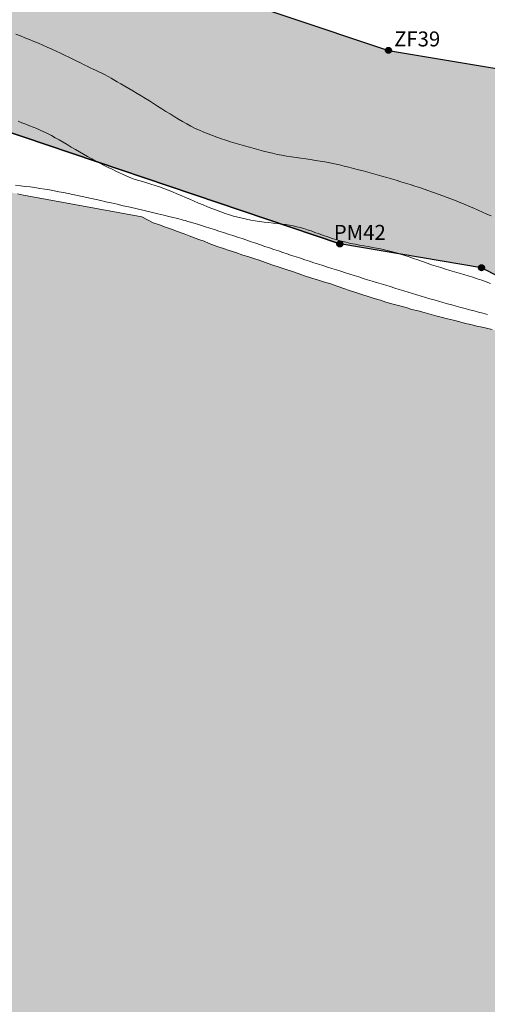
# Model space of a CAD drawing. Extents: x 299513 to 300763, y 1903899 to 1904709.
# Drawn here: x 300143 to 300190, y 1904009 to 1904108 of the extents above; entities that cross this region are included whole.
import ezdxf

# ---------------------------------------------------------------- set-up
doc = ezdxf.new("R2010")
doc.units = 0
doc.header["$MEASUREMENT"] = 0
for name, color, linetype in [('0BUFER', 7, 'Continuous'), ('0E20', 7, 'Continuous'), ('0MM', 7, 'Continuous'), ('0TODAS1K', 7, 'Continuous'), ('0VERT1', 7, 'Continuous'), ('0VERT7', 7, 'Continuous'), ('1VERTICE', 7, 'Continuous'), ('1VERTICE2', 7, 'Continuous'), ('CURVA INTERMEDIA', 17, 'Continuous'), ('CURVA MAESTRA', 17, 'Continuous'), ('LIMITE COSTERO', 7, 'Continuous')]:
    doc.layers.add(name, color=color, linetype=linetype)
doc.styles.add('WMF-Times New Roman0', font='TIMES.TTF')

msp = doc.modelspace()

# ---------------------------------------------------------------- hatches: boundary and pattern name
at = {"linetype": 'Continuous'}
h = msp.add_hatch(color=254, dxfattribs=at)
h.paths.add_polyline_path([(300321.795, 1904042.759), (300319.862, 1904043.453), (300317.916, 1904044.121)], flags=17)
h.paths.add_polyline_path([(300321.795, 1904042.759), (300319.862, 1904043.453), (300317.916, 1904044.121), (300314.408, 1904043.871), (300312.239, 1904046.599), (300307.982, 1904047.965), (300304.14, 1904047.246), (300301.022, 1904047.848), (300297.609, 1904050.803), (300289.334, 1904050.053), (300281.782, 1904052.968), (300276.496, 1904053.372), (300272.785, 1904055.359), (300261.838, 1904057.549), (300252.104, 1904062.105), (300242.825, 1904065.235), (300238.219, 1904065.974), (300237.307, 1904066.12), (300233.942, 1904068.171), (300230.18, 1904068.78), (300226.565, 1904070.551), (300224.155, 1904073.842), (300222.096, 1904075.003), (300216.273, 1904075.227), (300208.584, 1904077.634), (300199.643, 1904077.806), (300189.239, 1904083.121), (300174.999, 1904085.509), (300133.303, 1904099.591), (300127.573, 1904100.73), (300126.335, 1904101.377), (300125.309, 1904103.455), (300113.811, 1904106.386), (300109.896, 1904108.958), (300105.801, 1904109.285), (300103.519, 1904111.259), (300086.201, 1904118.447), (300052.241, 1904130.136), (300032.288, 1904137.004), (300013.448, 1904138.738), (299999.711, 1904142.089), (299976.347, 1904151.922), (299966.485, 1904155.181), (299944.541, 1904165.587), (299940.005, 1904166.575), (299929.373, 1904167.028), (299905.363, 1904174.809), (299889.096, 1904177.605), (299867.634, 1904186.238), (299858.068, 1904191.166), (299849.628, 1904192.882), (299835.211, 1904193.419), (299820.534, 1904196.448), (299800.003, 1904204.723), (299781.754, 1904214.185), (299774.849, 1904216.157), (299754.569, 1904218.492), (299708.785, 1904234.659), (299692.437, 1904239.668), (299680.237, 1904242.14), (299640.926, 1904259.749), (299629.805, 1904262.426), (299613.098, 1904262.932), (299607.466, 1904263.963), (299597.372, 1904269.529), (299583.163, 1904279.671), (299571.05, 1904285.283), (299560.455, 1904286.49), (299542.167, 1904284.885), (299536.066, 1904285.816), (299536.066, 1904309.108), (299540.499, 1904305.371), (299562.719, 1904306.361), (299573.314, 1904305.154), (299579.458, 1904303.43), (299594.782, 1904295.95), (299608.046, 1904286.482), (299614.271, 1904283.05), (299630.41, 1904282.417), (299645.607, 1904279.194), (299686.386, 1904261.301), (299698.296, 1904258.791), (299714.644, 1904253.782), (299759.099, 1904238.103), (299777.137, 1904236.026), (299787.246, 1904233.416), (299808.363, 1904222.917), (299826.34, 1904215.671), (299837.621, 1904213.343), (299850.372, 1904212.868), (299862.053, 1904210.765), (299876.224, 1904204.317), (299894.583, 1904196.955), (299911.529, 1904193.835), (299932.947, 1904186.894), (299940.856, 1904186.557), (299948.797, 1904185.129), (299973.936, 1904173.783), (299984.105, 1904170.356), (300006, 1904161.141), (300016.752, 1904158.518), (300038.797, 1904155.915), (300092.71, 1904137.358), (300112.815, 1904128.725), (300116.736, 1904127.752), (300121.995, 1904124.939), (300132.149, 1904122.249), (300137.762, 1904119.058), (300179.884, 1904104.969), (300192.547, 1904102.846), (300198.338, 1904100.931), (300204.637, 1904097.714), (300208.969, 1904097.63), (300228.936, 1904093.797), (300234.155, 1904091.163), (300238.633, 1904087.541), (300241.311, 1904085.812), (300246.893, 1904084.973), (300258.497, 1904081.056), (300268.129, 1904076.687), (300276.708, 1904074.97), (300282.272, 1904073.003), (300285.55, 1904072.778), (300292.179, 1904070.393), (300301.082, 1904070.499), (300307.982, 1904067.965), (300318.35, 1904065.643), (300322.98, 1904063.4), (300333.24, 1904061.909), (300343.6, 1904057.024), (300359.282, 1904052.104), (300365.088, 1904051.799), (300393.259, 1904047.412), (300407.396, 1904041.758), (300422.47, 1904032.954), (300426.207, 1904031.899), (300439.809, 1904025.412), (300452.573, 1904023.029), (300461.274, 1904018.43), (300472.546, 1904017.363), (300479.42, 1904014.893), (300486.401, 1904014.104), (300497.17, 1904010.321), (300509.26, 1904007.987), (300523.458, 1904000.31), (300534.939, 1904002.293), (300545.928, 1904000.681), (300551.09, 1903999.037), (300571.902, 1903989.135), (300590.47, 1903982.063), (300601.066, 1903978.974), (300601.066, 1903958.44), (300584.263, 1903963.025), (300564.034, 1903970.73), (300542.497, 1903980.977), (300534.939, 1903982.293), (300526.147, 1903980.271), (300518.094, 1903980.381), (300502.42, 1903989.193), (300492.312, 1903990.851), (300481.515, 1903994.506), (300473.742, 1903995.44), (300469.073, 1903997.667), (300461.467, 1903997.912), (300455.704, 1903999.176), (300450.074, 1904001.214), (300445.733, 1904004.235), (300433.927, 1904006.091), (300425.66, 1904009.934), (300418.357, 1904013.329), (300414.496, 1904014.432), (300399.048, 1904023.583), (300390.2, 1904027.647), (300362.925, 1904031.869), (300355.674, 1904032.275), (300336.223, 1904038.377), (300326.4, 1904043.115)])
h = msp.add_hatch(color=254, dxfattribs=at)
h.paths.add_polyline_path([(300321.795, 1904042.759), (300319.862, 1904043.453), (300317.916, 1904044.121)], flags=17)
h.paths.add_polyline_path([(300317.916, 1904044.121), (300314.408, 1904043.871), (300312.239, 1904046.599), (300307.982, 1904047.965), (300304.14, 1904047.246), (300301.022, 1904047.848), (300297.609, 1904050.803), (300289.334, 1904050.053), (300281.782, 1904052.968), (300276.496, 1904053.372), (300272.785, 1904055.359), (300261.838, 1904057.549), (300252.104, 1904062.105), (300242.825, 1904065.235), (300238.219, 1904065.974), (300237.307, 1904066.12), (300233.942, 1904068.171), (300230.18, 1904068.78), (300226.565, 1904070.551), (300224.155, 1904073.842), (300222.096, 1904075.003), (300216.273, 1904075.227), (300208.584, 1904077.634), (300199.643, 1904077.806), (300189.239, 1904083.121), (300174.999, 1904085.509), (300133.303, 1904099.591), (300127.573, 1904100.73), (300126.335, 1904101.377), (300125.309, 1904103.455), (300113.811, 1904106.386), (300109.896, 1904108.958), (300105.801, 1904109.285), (300103.519, 1904111.259), (300086.201, 1904118.447), (300052.241, 1904130.136), (300032.288, 1904137.004), (300013.448, 1904138.738), (299999.711, 1904142.089), (299976.347, 1904151.922), (299966.485, 1904155.181), (299944.541, 1904165.587), (299940.005, 1904166.575), (299929.373, 1904167.028), (299905.363, 1904174.809), (299889.096, 1904177.605), (299867.634, 1904186.238), (299858.068, 1904191.166), (299849.628, 1904192.882), (299835.211, 1904193.419), (299820.534, 1904196.448), (299800.003, 1904204.723), (299781.754, 1904214.185), (299774.849, 1904216.157), (299754.569, 1904218.492), (299708.785, 1904234.659), (299692.437, 1904239.668), (299680.237, 1904242.14), (299640.926, 1904259.749), (299629.805, 1904262.426), (299613.098, 1904262.932), (299607.466, 1904263.963), (299597.372, 1904269.529), (299583.163, 1904279.671), (299571.05, 1904285.283), (299560.455, 1904286.49), (299542.167, 1904284.885), (299536.066, 1904285.816), (299536.066, 1904309.108), (299540.499, 1904305.371), (299562.719, 1904306.361), (299573.314, 1904305.154), (299579.458, 1904303.43), (299594.782, 1904295.95), (299608.046, 1904286.482), (299614.271, 1904283.05), (299630.41, 1904282.417), (299645.607, 1904279.194), (299686.386, 1904261.301), (299698.296, 1904258.791), (299714.644, 1904253.782), (299759.099, 1904238.103), (299777.137, 1904236.026), (299787.246, 1904233.416), (299808.363, 1904222.917), (299826.34, 1904215.671), (299837.621, 1904213.343), (299850.372, 1904212.868), (299862.053, 1904210.765), (299876.224, 1904204.317), (299894.583, 1904196.955), (299911.529, 1904193.835), (299932.947, 1904186.894), (299940.856, 1904186.557), (299948.797, 1904185.129), (299973.936, 1904173.783), (299984.105, 1904170.356), (300006, 1904161.141), (300016.752, 1904158.518), (300038.797, 1904155.915), (300092.71, 1904137.358), (300112.815, 1904128.725), (300116.736, 1904127.752), (300121.995, 1904124.939), (300132.149, 1904122.249), (300137.762, 1904119.058), (300179.884, 1904104.969), (300192.547, 1904102.846), (300198.338, 1904100.931), (300204.637, 1904097.714), (300208.969, 1904097.63), (300228.936, 1904093.797), (300234.155, 1904091.163), (300238.633, 1904087.541), (300241.311, 1904085.812), (300246.893, 1904084.973), (300258.497, 1904081.056), (300268.129, 1904076.687), (300276.708, 1904074.97), (300282.272, 1904073.003), (300285.55, 1904072.778), (300292.179, 1904070.393), (300301.082, 1904070.499), (300307.982, 1904067.965), (300318.35, 1904065.643), (300322.98, 1904063.4), (300333.24, 1904061.909), (300343.6, 1904057.024), (300359.282, 1904052.104), (300365.088, 1904051.799), (300393.259, 1904047.412), (300407.396, 1904041.758), (300422.47, 1904032.954), (300426.207, 1904031.899), (300439.809, 1904025.412), (300452.573, 1904023.029), (300461.274, 1904018.43), (300472.546, 1904017.363), (300479.42, 1904014.893), (300486.401, 1904014.104), (300497.17, 1904010.321), (300509.26, 1904007.987), (300523.458, 1904000.31), (300534.939, 1904002.293), (300545.928, 1904000.681), (300551.09, 1903999.037), (300571.902, 1903989.135), (300590.47, 1903982.063), (300601.066, 1903978.974), (300601.066, 1903958.44), (300584.263, 1903963.025), (300564.034, 1903970.73), (300542.497, 1903980.977), (300534.939, 1903982.293), (300526.147, 1903980.271), (300518.094, 1903980.381), (300502.42, 1903989.193), (300492.312, 1903990.851), (300481.515, 1903994.506), (300473.742, 1903995.44), (300469.073, 1903997.667), (300461.467, 1903997.912), (300455.704, 1903999.176), (300450.074, 1904001.214), (300445.733, 1904004.235), (300433.927, 1904006.091), (300425.66, 1904009.934), (300418.357, 1904013.329), (300414.496, 1904014.432), (300399.048, 1904023.583), (300390.2, 1904027.647), (300362.925, 1904031.869), (300355.674, 1904032.275), (300336.223, 1904038.377), (300326.4, 1904043.115), (300321.795, 1904042.759)])
for color, points in [(131, [(300317.273, 1904038.175), (300318.022, 1904037.918), (300319.155, 1904037.488), (300319.953, 1904037.306), (300320.82, 1904037.156), (300321.642, 1904036.991), (300322.47, 1904036.814), (300323.348, 1904036.627), (300324.161, 1904036.466), (300324.929, 1904036.318), (300325.745, 1904036.112), (300326.606, 1904035.894), (300327.441, 1904035.68), (300328.293, 1904035.416), (300329.24, 1904035.114), (300330.069, 1904034.833), (300330.924, 1904034.562), (300331.851, 1904034.267), (300332.774, 1904033.975), (300333.624, 1904033.717), (300334.127, 1904033.56), (300338.406, 1904031.445), (300338.958, 1904031.221), (300339.436, 1904031.027), (300341.29, 1904030.275), (300341.828, 1904030.056), (300342.312, 1904029.904), (300347.56, 1904028.445), (300352.251, 1904026.875), (300352.515, 1904026.835), (300359.054, 1904025.418), (300360.945, 1904024.864), (300361.483, 1904024.727), (300362.052, 1904024.622), (300364.368, 1904024.189), (300367.643, 1904023.51), (300369.755, 1904022.778), (300370.282, 1904022.706), (300371.127, 1904022.598), (300371.93, 1904022.507), (300372.739, 1904022.457), (300373.533, 1904022.385), (300374.341, 1904022.281), (300374.899, 1904022.229), (300376.021, 1904021.812), (300378.466, 1904020.902), (300378.976, 1904020.695), (300380.165, 1904020.131), (300381.322, 1904019.662), (300383.147, 1904018.878), (300384.896, 1904018.457), (300386.732, 1904018.307), (300387.276, 1904018.168), (300390.01, 1904017.691), (300393.182, 1904016.611), (300395.319, 1904015.87), (300397.761, 1904014.754), (300399.677, 1904013.682), (300400.72, 1904012.839), (300402.711, 1904011.404), (300404.188, 1904010.636), (300409.055, 1904009.163), (300409.934, 1904008.643), (300410.72, 1904007.986), (300412.031, 1904007.078), (300412.48, 1904006.787), (300414.156, 1904005.796), (300416.12, 1904004.536), (300416.583, 1904004.266), (300418.545, 1904003.47), (300421.196, 1904002.558), (300422.858, 1904001.884), (300424.79, 1904001.269), (300426.936, 1904000.982), (300428.73, 1904000.511), (300431.487, 1903999.349), (300436.158, 1903997.623), (300436.96, 1903997.128), (300438.304, 1903996.501), (300438.78, 1903996.264), (300439.253, 1903996.072), (300441.121, 1903995.315), (300441.666, 1903995.137), (300444.17, 1903994.71), (300444.704, 1903994.575), (300446.005, 1903994.26), (300448.677, 1903993.509), (300452.233, 1903992.53), (300453.508, 1903992.056), (300455.468, 1903991.512), (300455.984, 1903991.384), (300457.519, 1903990.974), (300458.033, 1903990.804), (300460.222, 1903990.085), (300462.438, 1903989.229), (300463.636, 1903988.662), (300465.087, 1903988.111), (300465.421, 1903988.101), (300466.544, 1903987.858), (300468.225, 1903987.553), (300469.797, 1903987.504), (300472.248, 1903987.644), (300474.105, 1903987.773), (300476.273, 1903987.941), (300477.517, 1903987.943), (300478.516, 1903987.664), (300479.076, 1903987.392), (300479.774, 1903986.733), (300480.345, 1903985.869), (300482.392, 1903984.073), (300483.91, 1903983.163), (300487.94, 1903981.741), (300488.426, 1903981.582), (300490.439, 1903981.098), (300491.054, 1903980.935), (300491.636, 1903980.825), (300493.502, 1903980.531), (300494.103, 1903980.413), (300499.391, 1903979.32), (300502.794, 1903978.61), (300503.347, 1903978.468), (300503.855, 1903978.349), (300507.337, 1903977.482), (300512.5, 1903976.647), (300513.817, 1903976.476), (300514.22, 1903976.358), (300514.733, 1903976.21), (300515.218, 1903976.089), (300515.706, 1903975.973), (300516.526, 1903975.75), (300517.393, 1903975.496), (300518.204, 1903975.249), (300519.063, 1903974.987), (300519.836, 1903974.756), (300520.673, 1903974.52), (300521.527, 1903974.288), (300522.404, 1903974.057), (300523.287, 1903973.841), (300523.341, 1903973.828), (300526.72, 1903972.786), (300527.361, 1903972.592), (300527.969, 1903972.383), (300530.861, 1903971.717), (300531.395, 1903971.621), (300531.949, 1903971.483), (300533.601, 1903971.025), (300535.845, 1903970.158), (300536.463, 1903969.946), (300536.953, 1903969.785), (300537.43, 1903969.63), (300538.976, 1903969.259), (300541.595, 1903969.211), (300545.974, 1903969.534), (300546.076, 1903969.53), (300546.803, 1903969.481), (300547.43, 1903969.358), (300548.084, 1903969.223), (300548.733, 1903969.036), (300549.318, 1903968.799), (300549.899, 1903968.563), (300550.531, 1903968.307), (300551.182, 1903968.043), (300551.815, 1903967.748), (300552.31, 1903967.503), (300552.959, 1903967.142), (300552.99, 1903967.12), (300554.277, 1903965.577), (300555.53, 1903964.31), (300556.321, 1903963.989), (300557.069, 1903963.561), (300557.957, 1903963.157), (300559.278, 1903962.582), (300561.519, 1903961.586), (300562.695, 1903961.071), (300563.746, 1903960.557), (300564.299, 1903960.295), (300565.074, 1903959.893), (300565.78, 1903959.563), (300566.272, 1903959.325), (300566.839, 1903959.095), (300567.236, 1903958.891), (300567.746, 1903958.602), (300571.798, 1903956.494), (300573.229, 1903955.788), (300575.355, 1903955.221), (300575.877, 1903955.205), (300577.375, 1903955.241), (300577.88, 1903955.276), (300578.469, 1903955.342), (300579.069, 1903955.319), (300579.549, 1903955.035), (300580.284, 1903954.655), (300581.004, 1903954.281), (300581.667, 1903953.952), (300582.318, 1903953.606), (300583.03, 1903953.279), (300583.816, 1903952.917), (300584.61, 1903952.589), (300585.438, 1903952.171), (300586.351, 1903951.801), (300587.129, 1903951.447), (300587.933, 1903951.077), (300588.79, 1903950.73), (300589.636, 1903950.343), (300590.48, 1903949.962), (300590.942, 1903949.731), (300591.474, 1903949.483), (300591.969, 1903949.265), (300592.423, 1903949.027), (300593.379, 1903948.574), (300593.94, 1903948.302), (300594.423, 1903948.068), (300594.941, 1903947.814), (300595.414, 1903947.622), (300596.345, 1903947.201), (300597.315, 1903946.77), (300597.821, 1903946.564), (300598.306, 1903946.362), (300599.215, 1903945.955), (300600.133, 1903945.517), (300600.845, 1903945.174), (300601.066, 1903945.084), (300601.066, 1903935.14), (300599.196, 1903935.14), (300599.188, 1903935.14), (300598.488, 1903935.14), (299536.066, 1903935.14), (299536.066, 1903935.162), (299536.066, 1904275.494), (299536.391, 1904275.426), (299537.503, 1904275.068), (299538.74, 1904274.608), (299539.978, 1904274.149), (299553.916, 1904268.796), (299554.136, 1904268.786), (299555.261, 1904268.692), (299556.339, 1904268.4), (299557.487, 1904268.297), (299558.708, 1904267.952), (299560.532, 1904267.491), (299561.954, 1904266.963), (299568.909, 1904264.192), (299569.999, 1904263.787), (299571.024, 1904263.353), (299572.085, 1904263.013), (299573.145, 1904262.673), (299574.209, 1904262.197), (299575.273, 1904261.721), (299576.281, 1904261.239), (299577.62, 1904260.634), (299578.806, 1904260.194), (299580.195, 1904259.651), (299581.203, 1904259.169), (299582.348, 1904258.475), (299583.357, 1904257.344), (299584.426, 1904256.516), (299585.525, 1904255.919), (299586.86, 1904255.154), (299587.995, 1904254.652), (299589.014, 1904254.273), (299593.997, 1904253.241), (299595.806, 1904252.937), (299597.777, 1904252.636), (299599.95, 1904252.454), (299602.688, 1904252.177), (299605.633, 1904251.703), (299608.81, 1904251.072), (299612.025, 1904250.496), (299615.411, 1904250.024), (299618.97, 1904249.533), (299622.505, 1904249.235), (299625.985, 1904248.948), (299629.456, 1904248.418), (299632.739, 1904247.951), (299636.085, 1904247.709), (299639.556, 1904247.377), (299642.5, 1904246.86), (299645.34, 1904246.068), (299648.327, 1904245.012), (299650.999, 1904244.109), (299653.859, 1904243.26), (299656.909, 1904242.368), (299660.016, 1904241.454), (299662.88, 1904240.525), (299665.801, 1904239.705), (299668.959, 1904238.912), (299671.848, 1904238.198), (299674.757, 1904237.284), (299677.804, 1904236.241), (299680.432, 1904235.467), (299683.06, 1904234.643), (299685.664, 1904233.786), (299688.275, 1904232.958), (299690.13, 1904232.448), (299691.979, 1904231.963), (299693.987, 1904231.4), (299696.35, 1904230.781), (299698.605, 1904230.163), (299700.465, 1904229.667), (299702.341, 1904229.181), (299704.369, 1904228.599), (299706.778, 1904227.84), (299709.246, 1904226.908), (299711.992, 1904225.75), (299714.988, 1904224.546), (299718.334, 1904223.443), (299721.673, 1904222.546), (299725.151, 1904221.849), (299728.779, 1904221.105), (299732.265, 1904220.245), (299735.835, 1904219.218), (299739.402, 1904218.225), (299742.903, 1904217.48), (299746.505, 1904216.62), (299749.904, 1904215.775), (299753.272, 1904214.751), (299756.762, 1904213.521), (299760.029, 1904212.413), (299763.354, 1904211.286), (299766.866, 1904210.097), (299770.111, 1904209.041), (299773.329, 1904207.91), (299776.667, 1904206.486), (299779.795, 1904204.904), (299783.056, 1904203.365), (299786.528, 1904201.973), (299788.509, 1904201.25), (299793.668, 1904199.112), (299795.761, 1904198.266), (299798.016, 1904197.336), (299800.316, 1904196.397), (299802.723, 1904195.502), (299805.101, 1904194.657), (299807.397, 1904193.721), (299809.574, 1904192.801), (299811.779, 1904191.936), (299814.075, 1904191.142), (299816.467, 1904190.395), (299818.944, 1904189.679), (299821.551, 1904189.013), (299827.289, 1904187.805), (299829.647, 1904187.918), (299832.194, 1904188.259), (299837.874, 1904188.373), (299839.937, 1904188.323), (299843.772, 1904187.926), (299847.405, 1904187.273), (299850.812, 1904186.315), (299854.311, 1904184.977), (299857.39, 1904183.761), (299860.325, 1904182.556), (299863.615, 1904181.23), (299866.608, 1904180.122), (299869.66, 1904179.038), (299873.07, 1904177.787), (299876.111, 1904176.455), (299879.087, 1904175.035), (299882.191, 1904173.551), (299885.175, 1904172.293), (299888.274, 1904171.074), (299891.705, 1904169.716), (299894.794, 1904168.578), (299897.809, 1904167.444), (299901.155, 1904166.225), (299904.177, 1904165.253), (299907.187, 1904164.329), (299910.552, 1904163.207), (299913.594, 1904161.864), (299916.655, 1904160.359), (299920.11, 1904159.111), (299923.327, 1904158.211), (299926.485, 1904157.472), (299930.087, 1904156.783), (299933.521, 1904156.203), (299941.336, 1904156.11), (299943.594, 1904156.079), (299946.2, 1904155.879), (299948.732, 1904155.453), (299951.271, 1904154.782), (299953.59, 1904154.148), (299955.748, 1904153.484), (299957.707, 1904152.699), (299959.608, 1904151.841), (299961.045, 1904150.49), (299962.911, 1904148.724), (299967.229, 1904145.768), (299967.792, 1904145.487), (299968.492, 1904145.155), (299968.959, 1904144.959), (299972.788, 1904143.646), (299973.372, 1904143.483), (299973.878, 1904143.353), (299974.543, 1904143.2), (299975.079, 1904143.063), (299979.592, 1904142.308), (299980.16, 1904142.196), (299980.794, 1904142.099), (299984.035, 1904141.49), (299984.604, 1904141.382), (299988.857, 1904140.545), (299989.201, 1904140.472), (299990.096, 1904140.305), (299990.614, 1904140.191), (299991.439, 1904140.026), (299992.417, 1904139.818), (299992.912, 1904139.703), (299993.437, 1904139.593), (299993.948, 1904139.438), (299994.827, 1904139.217), (299995.715, 1904138.954), (299996.233, 1904138.802), (299996.726, 1904138.628), (299997.668, 1904138.337), (299998.617, 1904138.048), (299999.121, 1904137.874), (300000.045, 1904137.579), (300000.852, 1904137.317), (300001.595, 1904137.087), (300002.349, 1904136.858), (300003.055, 1904136.644), (300003.58, 1904136.468), (300007.915, 1904135.184), (300008.523, 1904135.143), (300009.223, 1904135.189), (300009.949, 1904135.219), (300010.64, 1904135.296), (300011.241, 1904135.379), (300011.87, 1904135.4), (300012.479, 1904135.44), (300013.1, 1904135.415), (300013.769, 1904135.348), (300014.411, 1904135.216), (300015.106, 1904135.094), (300015.789, 1904134.955), (300016.512, 1904134.783), (300017.251, 1904134.594), (300017.988, 1904134.388), (300018.719, 1904134.196), (300019.446, 1904134.017), (300020.184, 1904133.789), (300020.887, 1904133.62), (300021.559, 1904133.481), (300022.284, 1904133.352), (300023.055, 1904133.214), (300023.832, 1904133.052), (300024.591, 1904132.898), (300025.363, 1904132.75), (300026.192, 1904132.593), (300027.043, 1904132.423), (300027.856, 1904132.268), (300028.688, 1904132.132), (300029.48, 1904131.992), (300030.361, 1904131.83), (300031.101, 1904131.722), (300031.749, 1904131.565), (300032.36, 1904131.308), (300032.985, 1904131.046), (300033.585, 1904130.75), (300034.177, 1904130.446), (300034.816, 1904130.15), (300035.483, 1904129.87), (300036.108, 1904129.646), (300036.746, 1904129.466), (300037.428, 1904129.273), (300038.183, 1904129.071), (300038.887, 1904128.879), (300039.592, 1904128.753), (300040.243, 1904128.644), (300040.957, 1904128.514), (300041.729, 1904128.354), (300042.509, 1904128.197), (300043.255, 1904128.054), (300044.01, 1904127.89), (300044.838, 1904127.68), (300045.628, 1904127.507), (300046.443, 1904127.291), (300047.264, 1904127.05), (300048.306, 1904126.761), (300049.217, 1904126.526), (300050.156, 1904126.252), (300051.154, 1904126.003), (300052.067, 1904125.746), (300052.92, 1904125.503), (300053.77, 1904125.239), (300054.469, 1904125.06), (300055.109, 1904124.885), (300055.681, 1904124.743), (300059.398, 1904123.961), (300060.151, 1904123.755), (300061.16, 1904123.452), (300061.675, 1904123.306), (300062.196, 1904123.148), (300062.7, 1904123.002), (300063.205, 1904122.872), (300063.688, 1904122.713), (300064.228, 1904122.536), (300065.185, 1904122.227), (300066.034, 1904121.936), (300066.908, 1904121.613), (300067.818, 1904121.269), (300068.634, 1904120.926), (300069.513, 1904120.601), (300070.467, 1904120.244), (300071.367, 1904119.904), (300072.182, 1904119.584), (300073.101, 1904119.263), (300073.978, 1904118.933), (300074.9, 1904118.634), (300075.844, 1904118.331), (300076.389, 1904118.178), (300076.868, 1904118.026), (300077.351, 1904117.895), (300078.294, 1904117.631), (300078.823, 1904117.491), (300079.357, 1904117.338), (300079.871, 1904117.177), (300080.364, 1904117.019), (300080.867, 1904116.857), (300081.353, 1904116.707), (300081.883, 1904116.545), (300082.401, 1904116.327), (300083.329, 1904116.014), (300084.239, 1904115.671), (300084.728, 1904115.476), (300085.625, 1904115.143), (300086.498, 1904114.777), (300087.366, 1904114.401), (300087.896, 1904114.145), (300088.72, 1904113.755), (300089.575, 1904113.308), (300090.416, 1904112.828), (300091.277, 1904112.341), (300092.086, 1904111.836), (300092.854, 1904111.354), (300093.556, 1904110.856), (300094.113, 1904110.43), (300094.617, 1904110.009), (300097.021, 1904107.605), (300097.459, 1904107.328), (300098.044, 1904106.89), (300098.774, 1904106.38), (300099.235, 1904106.12), (300099.67, 1904105.861), (300100.139, 1904105.62), (300100.626, 1904105.366), (300101.113, 1904105.128), (300101.629, 1904104.868), (300102.601, 1904104.399), (300103.145, 1904104.138), (300103.666, 1904103.875), (300104.144, 1904103.641), (300104.697, 1904103.365), (300105.211, 1904103.11), (300105.713, 1904102.855), (300106.225, 1904102.597), (300106.701, 1904102.397), (300107.204, 1904102.185), (300107.787, 1904101.951), (300108.293, 1904101.771), (300109.241, 1904101.428), (300109.806, 1904101.284), (300110.315, 1904101.136), (300110.894, 1904100.986), (300111.442, 1904100.838), (300111.998, 1904100.725), (300112.489, 1904100.613), (300113.027, 1904100.496), (300113.585, 1904100.361), (300114.087, 1904100.276), (300115.064, 1904100.079), (300115.566, 1904099.967), (300116.065, 1904099.862), (300116.567, 1904099.75), (300117.615, 1904099.513), (300118.584, 1904099.298), (300119.574, 1904099.041), (300120.204, 1904098.831), (300120.674, 1904098.656), (300121.219, 1904098.476), (300121.716, 1904098.327), (300122.229, 1904098.123), (300122.805, 1904097.914), (300123.381, 1904097.716), (300123.931, 1904097.485), (300124.472, 1904097.257), (300125.037, 1904097.059), (300125.559, 1904096.839), (300126.208, 1904096.567), (300126.744, 1904096.341), (300127.211, 1904096.145), (300127.709, 1904095.947), (300128.216, 1904095.767), (300128.777, 1904095.575), (300132.522, 1904094.062), (300135.068, 1904092.91), (300135.603, 1904092.641), (300138.866, 1904091.314), (300142.609, 1904090.543), (300143.21, 1904090.417), (300155.111, 1904088.238), (300156.229, 1904087.631), (300156.862, 1904087.415), (300157.473, 1904087.196), (300158.07, 1904086.984), (300158.688, 1904086.768), (300159.347, 1904086.535), (300159.846, 1904086.325), (300160.823, 1904085.959), (300161.355, 1904085.774), (300161.859, 1904085.562), (300162.663, 1904085.268), (300163.308, 1904085.041), (300163.784, 1904084.88), (300164.543, 1904084.649), (300165.254, 1904084.394), (300165.74, 1904084.244), (300166.34, 1904084.053), (300166.89, 1904083.871), (300167.512, 1904083.654), (300168.172, 1904083.42), (300168.884, 1904083.17), (300169.603, 1904082.934), (300170.138, 1904082.77), (300170.799, 1904082.541), (300171.451, 1904082.317), (300172.172, 1904082.085), (300172.764, 1904081.914), (300173.358, 1904081.708), (300174.078, 1904081.488), (300174.731, 1904081.252), (300175.388, 1904081.025), (300175.975, 1904080.828), (300176.522, 1904080.653), (300177.324, 1904080.382), (300177.837, 1904080.216), (300178.466, 1904080.029), (300179.094, 1904079.852), (300179.635, 1904079.675), (300180.367, 1904079.471), (300181.021, 1904079.29), (300181.652, 1904079.107), (300182.251, 1904078.938), (300182.86, 1904078.781), (300183.468, 1904078.608), (300184.646, 1904078.288), (300185.197, 1904078.15), (300185.819, 1904077.998), (300186.412, 1904077.843), (300187.056, 1904077.676), (300187.631, 1904077.528), (300188.165, 1904077.403), (300188.764, 1904077.261), (300189.297, 1904077.13), (300190.3, 1904076.917), (300190.793, 1904076.798), (300191.328, 1904076.699), (300191.846, 1904076.586), (300192.371, 1904076.503), (300192.933, 1904076.377), (300193.457, 1904076.305), (300193.958, 1904076.193), (300194.963, 1904076.062), (300195.496, 1904075.986), (300196.058, 1904075.859), (300196.592, 1904075.783), (300197.1, 1904075.713), (300197.619, 1904075.615), (300198.578, 1904075.454), (300199.599, 1904075.299), (300200.158, 1904075.191), (300200.67, 1904075.118), (300200.823, 1904075.098), (300205.985, 1904073.84), (300206.548, 1904073.692), (300218.557, 1904069.991), (300219.219, 1904069.762), (300219.925, 1904069.51), (300227.896, 1904066.924), (300231.039, 1904065.756), (300231.114, 1904065.725), (300231.59, 1904065.553), (300232.084, 1904065.356), (300233.116, 1904064.977), (300233.772, 1904064.762), (300234.275, 1904064.573), (300234.87, 1904064.356), (300235.753, 1904064.067), (300236.296, 1904063.883), (300236.797, 1904063.705), (300237.766, 1904063.397), (300238.329, 1904063.21), (300238.814, 1904063.083), (300239.357, 1904062.937), (300239.944, 1904062.768), (300240.91, 1904062.493), (300241.851, 1904062.224), (300242.338, 1904062.064), (300242.857, 1904061.889), (300243.818, 1904061.601), (300244.724, 1904061.341), (300245.71, 1904061.048), (300246.234, 1904060.899), (300246.744, 1904060.74), (300247.252, 1904060.603), (300247.752, 1904060.486), (300248.239, 1904060.353), (300248.8, 1904060.172), (300249.324, 1904060.023), (300249.853, 1904059.883), (300250.421, 1904059.694), (300250.948, 1904059.549), (300251.567, 1904059.339), (300252.14, 1904059.147), (300252.777, 1904058.913), (300253.354, 1904058.703), (300254.004, 1904058.474), (300254.596, 1904058.225), (300255.273, 1904057.941), (300255.865, 1904057.692), (300256.475, 1904057.392), (300257.095, 1904057.131), (300257.817, 1904056.784), (300258.376, 1904056.522), (300259.47, 1904056.029), (300260.156, 1904055.675), (300260.664, 1904055.462), (300261.718, 1904054.964), (300262.273, 1904054.704), (300262.813, 1904054.46), (300263.412, 1904054.176), (300263.94, 1904053.915), (300264.43, 1904053.671), (300264.909, 1904053.426), (300265.728, 1904052.999), (300266.214, 1904052.784), (300266.952, 1904052.397), (300267.565, 1904052.079), (300269.033, 1904051.314), (300269.543, 1904051.144), (300270.343, 1904050.89), (300270.848, 1904050.76), (300271.326, 1904050.592), (300271.882, 1904050.414), (300272.858, 1904050.097), (300273.41, 1904049.92), (300273.958, 1904049.75), (300274.918, 1904049.435), (300275.825, 1904049.098), (300276.727, 1904048.801), (300277.193, 1904048.605), (300278.077, 1904048.316), (300278.914, 1904048.036), (300279.75, 1904047.739), (300280.631, 1904047.457), (300281.458, 1904047.154), (300282.321, 1904046.829), (300283.307, 1904046.498), (300284.232, 1904046.153), (300285.176, 1904045.8), (300286.189, 1904045.44), (300286.724, 1904045.237), (300287.579, 1904044.96), (300288.307, 1904044.693), (300289.108, 1904044.406), (300289.858, 1904044.179), (300290.548, 1904043.966), (300291.292, 1904043.697), (300292.138, 1904043.424), (300292.895, 1904043.15), (300293.61, 1904042.932), (300294.388, 1904042.731), (300294.968, 1904042.57), (300295.494, 1904042.437), (300296.085, 1904042.315), (300296.519, 1904042.248), (300301.862, 1904041.551), (300302.432, 1904041.47), (300310.34, 1904039.937), (300310.965, 1904039.817), (300313.747, 1904039.345), (300314.396, 1904039.205)]), (174, [(300179.88, 1904104.67), (300179.83, 1904104.67), (300179.78, 1904104.69), (300179.73, 1904104.71), (300179.69, 1904104.74), (300179.65, 1904104.78), (300179.62, 1904104.82), (300179.6, 1904104.87), (300179.59, 1904104.92), (300179.58, 1904104.97), (300179.59, 1904105.02), (300179.6, 1904105.07), (300179.62, 1904105.12), (300179.65, 1904105.16), (300179.69, 1904105.2), (300179.73, 1904105.23), (300179.78, 1904105.25), (300179.83, 1904105.26), (300179.88, 1904105.27), (300179.94, 1904105.26), (300179.99, 1904105.25), (300180.03, 1904105.23), (300180.08, 1904105.2), (300180.11, 1904105.16), (300180.14, 1904105.12), (300180.17, 1904105.07), (300180.18, 1904105.02), (300180.18, 1904104.97), (300180.18, 1904104.92), (300180.17, 1904104.87), (300180.14, 1904104.82), (300180.11, 1904104.78), (300180.08, 1904104.74), (300180.03, 1904104.71), (300179.99, 1904104.69), (300179.94, 1904104.67)]), (174, [(300175, 1904085.21), (300174.95, 1904085.21), (300174.9, 1904085.23), (300174.85, 1904085.25), (300174.81, 1904085.28), (300174.77, 1904085.32), (300174.74, 1904085.36), (300174.72, 1904085.41), (300174.7, 1904085.46), (300174.7, 1904085.51), (300174.7, 1904085.56), (300174.72, 1904085.61), (300174.74, 1904085.66), (300174.77, 1904085.7), (300174.81, 1904085.74), (300174.85, 1904085.77), (300174.9, 1904085.79), (300174.95, 1904085.8), (300175, 1904085.81), (300175.05, 1904085.8), (300175.1, 1904085.79), (300175.15, 1904085.77), (300175.19, 1904085.74), (300175.23, 1904085.7), (300175.26, 1904085.66), (300175.28, 1904085.61), (300175.29, 1904085.56), (300175.3, 1904085.51), (300175.29, 1904085.46), (300175.28, 1904085.41), (300175.26, 1904085.36), (300175.23, 1904085.32), (300175.19, 1904085.28), (300175.15, 1904085.25), (300175.1, 1904085.23), (300175.05, 1904085.21)]), (174, [(300189.24, 1904082.82), (300189.19, 1904082.83), (300189.14, 1904082.84), (300189.09, 1904082.86), (300189.05, 1904082.89), (300189.01, 1904082.93), (300188.98, 1904082.97), (300188.96, 1904083.02), (300188.94, 1904083.07), (300188.94, 1904083.12), (300188.94, 1904083.17), (300188.96, 1904083.22), (300188.98, 1904083.27), (300189.01, 1904083.31), (300189.05, 1904083.35), (300189.09, 1904083.38), (300189.14, 1904083.4), (300189.19, 1904083.42), (300189.24, 1904083.42), (300189.29, 1904083.42), (300189.34, 1904083.4), (300189.39, 1904083.38), (300189.43, 1904083.35), (300189.47, 1904083.31), (300189.5, 1904083.27), (300189.52, 1904083.22), (300189.53, 1904083.17), (300189.54, 1904083.12), (300189.53, 1904083.07), (300189.52, 1904083.02), (300189.5, 1904082.97), (300189.47, 1904082.93), (300189.43, 1904082.89), (300189.39, 1904082.86), (300189.34, 1904082.84), (300189.29, 1904082.83)])]:
    msp.add_hatch(color=color, dxfattribs=at).paths.add_polyline_path(points)

# ---------------------------------------------------------------- linework, layer by layer
at = {"layer": '0BUFER'}
for points in [[(300137.762, 1904119.058), (300179.884, 1904104.969), (300192.547, 1904102.846), (300198.338, 1904100.931), (300204.637, 1904097.714), (300208.969, 1904097.63), (300228.936, 1904093.797), (300234.155, 1904091.163), (300238.633, 1904087.541), (300241.311, 1904085.812), (300246.893, 1904084.973), (300258.497, 1904081.056)], [(300252.104, 1904062.105), (300242.825, 1904065.235), (300238.219, 1904065.974), (300237.307, 1904066.12), (300233.942, 1904068.171), (300230.18, 1904068.78), (300226.565, 1904070.551), (300224.155, 1904073.842), (300222.096, 1904075.003), (300216.273, 1904075.227), (300208.584, 1904077.634), (300199.643, 1904077.806), (300189.239, 1904083.121), (300174.999, 1904085.509), (300133.303, 1904099.591)]]:
    msp.add_lwpolyline(points, dxfattribs=at)
at = {"layer": '0E20', "linetype": 'Continuous', "lineweight": 20, "ltscale": 0.5}
for points in [[(300137.76, 1904119.06), (300179.88, 1904104.97)], [(300179.88, 1904104.97), (300192.55, 1904102.85)]]:
    msp.add_lwpolyline(points, dxfattribs=at)
at = {"layer": '0MM', "linetype": 'Continuous', "lineweight": 20, "ltscale": 0.09}
for points in [[(300133.3, 1904099.59), (300175, 1904085.51)], [(300189.24, 1904083.12), (300175, 1904085.51)], [(300199.64, 1904077.81), (300189.24, 1904083.12)]]:
    msp.add_lwpolyline(points, dxfattribs=at)
at = {"layer": '0TODAS1K', "elevation": 0.021}
for points in [[(300133.303, 1904099.591), (300174.999, 1904085.509)], [(300189.239, 1904083.121), (300174.999, 1904085.509)], [(300199.643, 1904077.806), (300189.239, 1904083.121)]]:
    msp.add_lwpolyline(points, dxfattribs=at)
at = {"layer": '0VERT1', "color": 174}
for points in [[(300175, 1904085.21), (300174.95, 1904085.21), (300174.9, 1904085.23), (300174.85, 1904085.25), (300174.81, 1904085.28), (300174.77, 1904085.32), (300174.74, 1904085.36), (300174.72, 1904085.41), (300174.7, 1904085.46), (300174.7, 1904085.51), (300174.7, 1904085.56), (300174.72, 1904085.61), (300174.74, 1904085.66), (300174.77, 1904085.7), (300174.81, 1904085.74), (300174.85, 1904085.77), (300174.9, 1904085.79), (300174.95, 1904085.8), (300175, 1904085.81), (300175.05, 1904085.8), (300175.1, 1904085.79), (300175.15, 1904085.77), (300175.19, 1904085.74), (300175.23, 1904085.7), (300175.26, 1904085.66), (300175.28, 1904085.61), (300175.29, 1904085.56), (300175.3, 1904085.51), (300175.29, 1904085.46), (300175.28, 1904085.41), (300175.26, 1904085.36), (300175.23, 1904085.32), (300175.19, 1904085.28), (300175.15, 1904085.25), (300175.1, 1904085.23), (300175.05, 1904085.21), (300175, 1904085.21)], [(300189.24, 1904082.82), (300189.19, 1904082.83), (300189.14, 1904082.84), (300189.09, 1904082.86), (300189.05, 1904082.89), (300189.01, 1904082.93), (300188.98, 1904082.97), (300188.96, 1904083.02), (300188.94, 1904083.07), (300188.94, 1904083.12), (300188.94, 1904083.17), (300188.96, 1904083.22), (300188.98, 1904083.27), (300189.01, 1904083.31), (300189.05, 1904083.35), (300189.09, 1904083.38), (300189.14, 1904083.4), (300189.19, 1904083.42), (300189.24, 1904083.42), (300189.29, 1904083.42), (300189.34, 1904083.4), (300189.39, 1904083.38), (300189.43, 1904083.35), (300189.47, 1904083.31), (300189.5, 1904083.27), (300189.52, 1904083.22), (300189.53, 1904083.17), (300189.54, 1904083.12), (300189.53, 1904083.07), (300189.52, 1904083.02), (300189.5, 1904082.97), (300189.47, 1904082.93), (300189.43, 1904082.89), (300189.39, 1904082.86), (300189.34, 1904082.84), (300189.29, 1904082.83), (300189.24, 1904082.82)]]:
    msp.add_lwpolyline(points, dxfattribs=at)
at = {"layer": '0VERT7', "color": 174}
msp.add_lwpolyline([(300179.88, 1904104.67), (300179.83, 1904104.67), (300179.78, 1904104.69), (300179.73, 1904104.71), (300179.69, 1904104.74), (300179.65, 1904104.78), (300179.62, 1904104.82), (300179.6, 1904104.87), (300179.59, 1904104.92), (300179.58, 1904104.97), (300179.59, 1904105.02), (300179.6, 1904105.07), (300179.62, 1904105.12), (300179.65, 1904105.16), (300179.69, 1904105.2), (300179.73, 1904105.23), (300179.78, 1904105.25), (300179.83, 1904105.26), (300179.88, 1904105.27), (300179.94, 1904105.26), (300179.99, 1904105.25), (300180.03, 1904105.23), (300180.08, 1904105.2), (300180.11, 1904105.16), (300180.14, 1904105.12), (300180.17, 1904105.07), (300180.18, 1904105.02), (300180.18, 1904104.97), (300180.18, 1904104.92), (300180.17, 1904104.87), (300180.14, 1904104.82), (300180.11, 1904104.78), (300180.08, 1904104.74), (300180.03, 1904104.71), (300179.99, 1904104.69), (300179.94, 1904104.67), (300179.88, 1904104.67)], dxfattribs=at)
at = {"layer": 'CURVA INTERMEDIA', "color": 17, "linetype": 'Continuous', "lineweight": 9}
for points, elevation in [([(300142.43, 1904106.592), (300142.888, 1904106.412), (300143.344, 1904106.231), (300143.798, 1904106.048), (300144.25, 1904105.863), (300144.699, 1904105.675), (300145.146, 1904105.485), (300145.589, 1904105.292), (300146.031, 1904105.096), (300146.469, 1904104.896), (300146.905, 1904104.692), (300147.334, 1904104.487), (300147.755, 1904104.282), (300148.164, 1904104.082), (300148.557, 1904103.887), (300148.932, 1904103.701), (300149.285, 1904103.526), (300149.614, 1904103.365), (300149.916, 1904103.218), (300150.19, 1904103.086), (300150.435, 1904102.969), (300150.648, 1904102.868), (300151.271, 1904102.575), (300151.762, 1904102.299), (300152.001, 1904102.165), (300152.291, 1904102.001), (300152.623, 1904101.813), (300152.99, 1904101.604), (300153.381, 1904101.378), (300153.789, 1904101.141), (300154.204, 1904100.896), (300154.619, 1904100.648), (300155.033, 1904100.397), (300155.447, 1904100.143), (300155.86, 1904099.887), (300156.272, 1904099.628), (300156.686, 1904099.367), (300157.099, 1904099.103), (300157.514, 1904098.838), (300157.93, 1904098.573), (300158.347, 1904098.311), (300158.766, 1904098.054), (300159.186, 1904097.805), (300159.608, 1904097.567), (300160.031, 1904097.34), (300160.457, 1904097.129), (300160.886, 1904096.931), (300161.318, 1904096.744), (300161.755, 1904096.568), (300162.196, 1904096.4), (300162.642, 1904096.239), (300163.095, 1904096.083), (300163.554, 1904095.931), (300164.018, 1904095.783), (300164.486, 1904095.638), (300164.957, 1904095.496), (300165.429, 1904095.359), (300165.902, 1904095.225), (300166.373, 1904095.095), (300166.842, 1904094.968), (300167.31, 1904094.847), (300167.777, 1904094.731), (300168.243, 1904094.621), (300168.711, 1904094.517), (300169.181, 1904094.422), (300169.653, 1904094.335), (300170.128, 1904094.257), (300170.607, 1904094.185), (300171.087, 1904094.117), (300171.57, 1904094.051), (300172.053, 1904093.983), (300172.537, 1904093.913), (300173.021, 1904093.835), (300173.504, 1904093.75), (300173.986, 1904093.657), (300174.468, 1904093.556), (300174.949, 1904093.449), (300175.428, 1904093.337), (300175.907, 1904093.22), (300176.385, 1904093.1), (300176.862, 1904092.976)], 2.017), ([(300142.656, 1904097.847), (300143.045, 1904097.69), (300143.424, 1904097.539), (300143.795, 1904097.393), (300144.161, 1904097.247), (300144.524, 1904097.098), (300144.888, 1904096.942), (300145.254, 1904096.775), (300145.627, 1904096.595), (300146.007, 1904096.399), (300146.395, 1904096.188), (300146.789, 1904095.965), (300147.189, 1904095.733), (300147.593, 1904095.495), (300148, 1904095.253), (300148.41, 1904095.01), (300148.822, 1904094.769), (300149.234, 1904094.531), (300149.647, 1904094.297), (300150.06, 1904094.067), (300150.472, 1904093.842), (300150.884, 1904093.623), (300151.295, 1904093.411), (300151.703, 1904093.207), (300152.101, 1904093.013), (300152.482, 1904092.832), (300152.837, 1904092.667), (300153.158, 1904092.519), (300154.139, 1904092.077), (300154.674, 1904091.922), (300154.934, 1904091.846), (300155.25, 1904091.753), (300155.612, 1904091.644), (300156.008, 1904091.52), (300156.43, 1904091.384), (300156.868, 1904091.237), (300157.311, 1904091.08), (300157.751, 1904090.914), (300158.188, 1904090.742), (300158.622, 1904090.563), (300159.056, 1904090.381), (300159.49, 1904090.194), (300159.925, 1904090.005), (300160.363, 1904089.815), (300160.806, 1904089.625), (300161.25, 1904089.436), (300161.696, 1904089.251), (300162.142, 1904089.071), (300162.586, 1904088.899), (300163.027, 1904088.735), (300163.463, 1904088.582), (300163.894, 1904088.441), (300164.321, 1904088.313), (300164.747, 1904088.196), (300165.173, 1904088.091), (300165.603, 1904087.996), (300166.038, 1904087.912), (300166.48, 1904087.838), (300166.932, 1904087.774), (300167.388, 1904087.716), (300167.845, 1904087.664), (300168.296, 1904087.613), (300168.738, 1904087.564), (300169.164, 1904087.512), (300169.57, 1904087.455), (300169.953, 1904087.392), (300170.318, 1904087.321), (300170.672, 1904087.241), (300171.02, 1904087.152), (300171.37, 1904087.051), (300171.729, 1904086.938), (300172.103, 1904086.813), (300172.497, 1904086.674), (300172.911, 1904086.526), (300173.34, 1904086.373), (300173.781, 1904086.218), (300174.232, 1904086.067), (300174.69, 1904085.923), (300175.15, 1904085.792), (300175.611, 1904085.675), (300176.07, 1904085.572), (300176.525, 1904085.48), (300176.975, 1904085.396), (300177.418, 1904085.318), (300177.852, 1904085.243), (300178.275, 1904085.167), (300178.687, 1904085.09), (300179.09, 1904085.009), (300179.488, 1904084.923), (300179.884, 1904084.829), (300180.282, 1904084.727), (300180.685, 1904084.615), (300181.096, 1904084.491), (300181.52, 1904084.355)], 1.035), ([(300176.862, 1904092.976), (300177.339, 1904092.849), (300177.814, 1904092.721), (300178.289, 1904092.589), (300178.763, 1904092.456), (300179.237, 1904092.321), (300179.711, 1904092.185), (300180.184, 1904092.048), (300180.657, 1904091.908), (300181.129, 1904091.767), (300181.601, 1904091.624), (300182.073, 1904091.478), (300182.543, 1904091.328), (300183.013, 1904091.176), (300183.482, 1904091.019), (300183.95, 1904090.859), (300184.416, 1904090.696), (300184.88, 1904090.529), (300185.342, 1904090.359), (300185.801, 1904090.186), (300186.257, 1904090.01), (300186.709, 1904089.832), (300187.158, 1904089.651), (300187.603, 1904089.468), (300188.045, 1904089.282), (300188.483, 1904089.095), (300188.918, 1904088.905), (300189.348, 1904088.713), (300189.776, 1904088.519), (300190.2, 1904088.323)], 2.017), ([(300181.52, 1904084.355), (300181.954, 1904084.209), (300182.397, 1904084.055), (300182.847, 1904083.897), (300183.303, 1904083.737), (300183.763, 1904083.579), (300184.224, 1904083.424), (300184.686, 1904083.275), (300185.149, 1904083.132), (300185.61, 1904082.992), (300186.072, 1904082.855), (300186.532, 1904082.719), (300186.992, 1904082.582), (300187.449, 1904082.443), (300187.906, 1904082.3), (300188.361, 1904082.155), (300188.814, 1904082.006), (300189.265, 1904081.854), (300189.714, 1904081.699), (300190.161, 1904081.542)], 1.035)]:
    msp.add_lwpolyline(points, dxfattribs=dict(at, elevation=elevation))
at = {"layer": 'CURVA MAESTRA', "color": 17, "linetype": 'Continuous', "lineweight": 13, "elevation": 0.043}
msp.add_lwpolyline([(300189.832, 1904078.42), (300189.385, 1904078.538), (300188.939, 1904078.656), (300188.492, 1904078.775), (300188.045, 1904078.894), (300187.598, 1904079.013), (300187.15, 1904079.133), (300186.702, 1904079.255), (300186.255, 1904079.377), (300185.808, 1904079.501), (300185.363, 1904079.626), (300184.92, 1904079.753), (300184.479, 1904079.881), (300184.042, 1904080.01), (300183.607, 1904080.141), (300183.172, 1904080.273), (300182.738, 1904080.406), (300182.301, 1904080.54), (300181.863, 1904080.674), (300181.42, 1904080.809), (300180.972, 1904080.945), (300180.521, 1904081.081), (300180.067, 1904081.217), (300179.611, 1904081.354), (300179.155, 1904081.491), (300178.7, 1904081.629), (300178.246, 1904081.768), (300177.795, 1904081.908), (300177.346, 1904082.049), (300176.899, 1904082.19), (300176.452, 1904082.332), (300176.005, 1904082.475), (300175.557, 1904082.617), (300175.108, 1904082.76), (300174.656, 1904082.904), (300174.202, 1904083.047), (300173.748, 1904083.191), (300173.293, 1904083.335), (300172.839, 1904083.48), (300172.386, 1904083.625), (300171.934, 1904083.771), (300171.486, 1904083.918), (300171.04, 1904084.065), (300170.595, 1904084.213), (300170.151, 1904084.362), (300169.707, 1904084.512), (300169.262, 1904084.662), (300168.817, 1904084.813), (300168.37, 1904084.965), (300167.921, 1904085.117), (300167.47, 1904085.27), (300167.017, 1904085.424), (300166.561, 1904085.578), (300166.102, 1904085.732), (300165.64, 1904085.888), (300165.176, 1904086.043), (300164.709, 1904086.199), (300164.242, 1904086.353), (300163.775, 1904086.507), (300163.31, 1904086.659), (300162.848, 1904086.808), (300162.39, 1904086.954), (300161.938, 1904087.097), (300161.498, 1904087.234), (300161.076, 1904087.365), (300160.679, 1904087.487), (300160.313, 1904087.598), (300159.985, 1904087.697), (300159.702, 1904087.783), (300159.464, 1904087.853), (300159.253, 1904087.915), (300159.048, 1904087.972), (300158.825, 1904088.031), (300158.561, 1904088.098), (300158.233, 1904088.178), (300157.819, 1904088.277), (300157.303, 1904088.4), (300156.702, 1904088.542), (300156.038, 1904088.699), (300155.335, 1904088.864), (300154.617, 1904089.032), (300153.908, 1904089.197), (300153.23, 1904089.355), (300152.603, 1904089.501), (300152.022, 1904089.634), (300151.482, 1904089.758), (300150.973, 1904089.874), (300150.487, 1904089.983), (300150.018, 1904090.088), (300149.555, 1904090.189), (300149.095, 1904090.289), (300148.633, 1904090.388), (300148.17, 1904090.485), (300147.704, 1904090.58), (300147.236, 1904090.673), (300146.765, 1904090.764), (300146.29, 1904090.852), (300145.811, 1904090.937), (300145.328, 1904091.019), (300144.842, 1904091.097), (300144.353, 1904091.17), (300143.863, 1904091.238), (300143.373, 1904091.3), (300142.882, 1904091.356), (300142.393, 1904091.405)], dxfattribs=at)
at = {"layer": 'LIMITE COSTERO', "linetype": 'Continuous', "lineweight": 20, "ltscale": 0.5}
msp.add_lwpolyline([(300142.609, 1904090.543), (300143.21, 1904090.417), (300155.111, 1904088.238), (300156.229, 1904087.631), (300156.862, 1904087.415), (300157.473, 1904087.196), (300158.07, 1904086.984), (300158.688, 1904086.768), (300159.347, 1904086.535), (300159.846, 1904086.325), (300160.823, 1904085.959), (300161.355, 1904085.774), (300161.859, 1904085.562), (300162.663, 1904085.268), (300163.308, 1904085.041), (300163.784, 1904084.88), (300164.543, 1904084.649), (300165.254, 1904084.394), (300165.74, 1904084.244), (300166.34, 1904084.053), (300166.89, 1904083.871), (300167.512, 1904083.654), (300168.172, 1904083.42), (300168.884, 1904083.17), (300169.603, 1904082.934), (300170.138, 1904082.77), (300170.799, 1904082.541), (300171.451, 1904082.317), (300172.172, 1904082.085), (300172.764, 1904081.914), (300173.358, 1904081.708), (300174.078, 1904081.488), (300174.731, 1904081.252), (300175.388, 1904081.025), (300175.975, 1904080.828), (300176.522, 1904080.653), (300177.324, 1904080.382), (300177.837, 1904080.216), (300178.466, 1904080.029), (300179.094, 1904079.852), (300179.635, 1904079.675), (300180.367, 1904079.471), (300181.021, 1904079.29), (300181.652, 1904079.107), (300182.251, 1904078.938), (300182.86, 1904078.781), (300183.468, 1904078.608), (300184.646, 1904078.288), (300185.197, 1904078.15), (300185.819, 1904077.998), (300186.412, 1904077.843), (300187.056, 1904077.676), (300187.631, 1904077.528), (300188.165, 1904077.403), (300188.764, 1904077.261), (300189.297, 1904077.13), (300190.3, 1904076.917)], dxfattribs=at)
at = {"layer": 'LIMITE COSTERO', "linetype": 'Continuous', "lineweight": 20, "ltscale": 0.5, "elevation": 0.021}
msp.add_lwpolyline([(300142.609, 1904090.543), (300143.21, 1904090.417), (300155.111, 1904088.238), (300156.229, 1904087.631), (300156.862, 1904087.415), (300157.473, 1904087.196), (300158.07, 1904086.984), (300158.688, 1904086.768), (300159.347, 1904086.535), (300159.846, 1904086.325), (300160.823, 1904085.959), (300161.355, 1904085.774), (300161.859, 1904085.562), (300162.663, 1904085.268), (300163.308, 1904085.041), (300163.784, 1904084.88), (300164.543, 1904084.649), (300165.254, 1904084.394), (300165.74, 1904084.244), (300166.34, 1904084.053), (300166.89, 1904083.871), (300167.512, 1904083.654), (300168.172, 1904083.42), (300168.884, 1904083.17), (300169.603, 1904082.934), (300170.138, 1904082.77), (300170.799, 1904082.541), (300171.451, 1904082.317), (300172.172, 1904082.085), (300172.764, 1904081.914), (300173.358, 1904081.708), (300174.078, 1904081.488), (300174.731, 1904081.252), (300175.388, 1904081.025), (300175.975, 1904080.828), (300176.522, 1904080.653), (300177.324, 1904080.382), (300177.837, 1904080.216), (300178.466, 1904080.029), (300179.094, 1904079.852), (300179.635, 1904079.675), (300180.367, 1904079.471), (300181.021, 1904079.29), (300181.652, 1904079.107), (300182.251, 1904078.938), (300182.86, 1904078.781), (300183.468, 1904078.608), (300184.646, 1904078.288), (300185.197, 1904078.15), (300185.819, 1904077.998), (300186.412, 1904077.843), (300187.056, 1904077.676), (300187.631, 1904077.528), (300188.165, 1904077.403), (300188.764, 1904077.261), (300189.297, 1904077.13), (300190.3, 1904076.917)], dxfattribs=at)

# ---------------------------------------------------------------- texts
at = {"layer": '1VERTICE', "lineweight": 9, "style": 'WMF-Times New Roman0'}
msp.add_text('PM42', height=1.5, dxfattribs=at).set_placement((300174.391, 1904085.923))
at = {"layer": '1VERTICE2', "lineweight": 9, "style": 'WMF-Times New Roman0'}
msp.add_text('ZF39', height=1.5, dxfattribs=at).set_placement((300180.456, 1904105.364))

doc.saveas('drawing.dxf')
